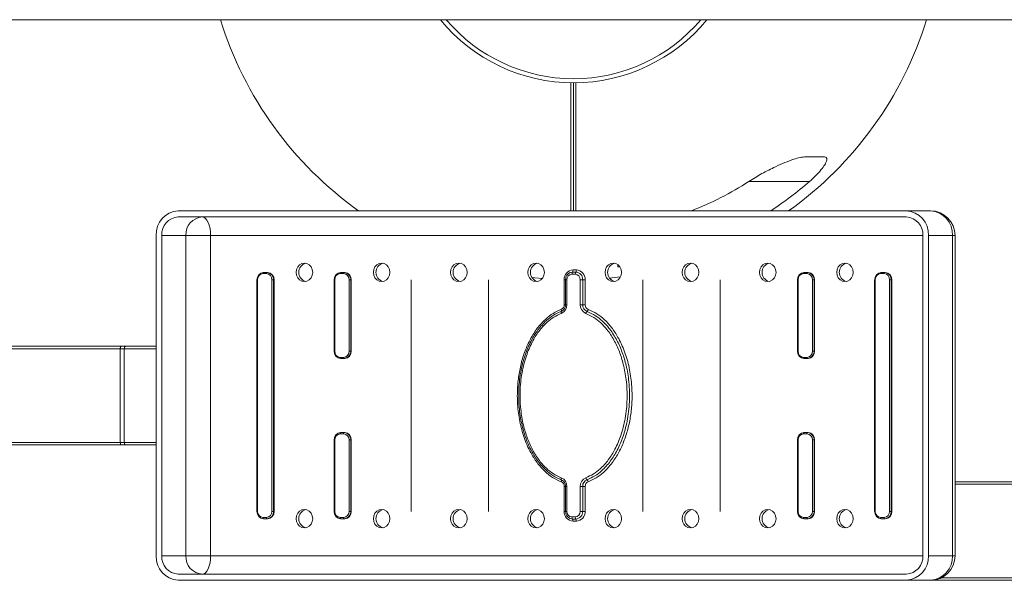
# Model space of a CAD drawing. Units: millimetres. Extents: x 0 to 420, y 0 to 297.
# Drawn here: x 303 to 311, y 57 to 61 of the extents above; entities that cross this region are included whole.
import ezdxf

# ---------------------------------------------------------------- set-up
doc = ezdxf.new("R2010")
doc.units = ezdxf.units.MM

msp = doc.modelspace()

# ---------------------------------------------------------------- linework, layer by layer
at = {"color": 7, "linetype": 'Continuous', "lineweight": 15}
for p, q in [((306.65245, 61.1961), (308.71701, 61.1961)), ((303.08473, 61.19408), (306.65416, 61.19408)), ((306.60403, 61.19408), (306.65416, 61.19408)), ((308.7153, 61.19408), (312.28473, 61.19408)), ((308.7153, 61.19408), (308.76542, 61.19408)), ((310.38467, 59.64408), (304.47716, 59.64408)), ((310.38467, 59.64408), (310.58087, 59.64408)), ((310.38467, 59.59408), (304.47716, 59.59408)), ((304.29814, 59.44408), (304.29814, 56.84408)), ((304.34289, 59.44408), (304.34289, 56.84408)), ((304.34289, 59.44408), (304.5391, 59.44408)), ((304.5391, 59.44408), (304.5391, 56.84408)), ((304.5391, 59.44408), (304.74024, 59.44408)), ((304.74024, 56.84408), (304.74024, 59.44408)), ((310.51893, 56.84408), (310.51893, 59.44408)), ((310.56368, 56.84408), (310.56368, 59.44408)), ((310.56368, 59.44408), (310.75988, 59.44408)), ((310.75988, 56.84408), (310.75988, 59.44408)), ((310.78087, 56.84408), (310.78087, 59.44408)), ((308.04305, 59.1885), (308.04306, 59.20576)), ((305.19229, 59.13408), (305.16544, 59.13408)), ((305.1699, 59.14408), (305.19675, 59.14408)), ((305.19675, 59.14408), (305.20121, 59.14408)), ((305.81884, 59.13408), (305.79199, 59.13408)), ((305.79645, 59.14408), (305.8233, 59.14408)), ((305.8233, 59.14408), (305.82776, 59.14408)), ((307.69851, 59.12944), (307.67166, 59.12944)), ((307.67611, 59.14676), (307.70297, 59.14676)), ((307.68057, 59.16408), (307.70743, 59.16408)), ((308.04305, 59.1885), (308.0599, 59.19064)), ((309.57817, 59.13408), (309.55132, 59.13408)), ((309.55578, 59.14408), (309.58263, 59.14408)), ((309.58263, 59.14408), (309.58709, 59.14408)), ((310.20472, 59.13408), (310.17787, 59.13408)), ((310.18233, 59.14408), (310.20918, 59.14408)), ((310.20918, 59.14408), (310.21364, 59.14408)), ((305.11514, 59.08408), (305.11514, 57.20408)), ((305.12068, 59.08408), (305.12068, 57.20408)), ((305.23704, 59.08408), (305.25045, 59.08408)), ((305.23704, 57.20408), (305.23704, 59.08408)), ((305.25045, 59.08408), (305.25045, 57.20408)), ((305.25045, 59.08408), (305.25491, 59.08408)), ((305.25491, 57.20408), (305.25491, 59.08408)), ((305.7417, 59.08408), (305.7417, 58.50408)), ((305.74724, 59.08408), (305.74724, 58.50408)), ((305.8636, 59.08408), (305.87701, 59.08408)), ((305.8636, 58.50408), (305.8636, 59.08408)), ((305.87701, 59.08408), (305.87701, 58.50408)), ((305.87701, 59.08408), (305.88147, 59.08408)), ((305.88147, 58.50408), (305.88147, 59.08408)), ((306.36825, 59.08408), (306.36825, 57.20408)), ((306.99481, 59.08408), (306.99481, 57.20408)), ((307.60897, 58.88189), (307.60897, 59.08408)), ((307.60897, 59.08408), (307.62001, 59.08408)), ((307.63106, 59.08408), (307.62001, 59.08408)), ((307.62001, 58.88189), (307.62001, 59.08408)), ((307.63106, 59.08408), (307.63106, 58.88189)), ((307.73911, 58.88189), (307.73911, 59.08408)), ((307.75907, 59.08408), (307.73911, 59.08408)), ((307.75907, 59.08408), (307.75907, 58.88189)), ((307.77903, 59.08408), (307.75907, 59.08408)), ((307.77903, 59.08408), (307.77903, 58.88189)), ((308.24791, 59.08408), (308.24791, 57.20408)), ((308.87447, 59.08408), (308.87447, 57.20408)), ((309.50102, 59.08408), (309.50102, 58.50408)), ((309.50656, 59.08408), (309.50656, 58.50408)), ((309.62292, 59.08408), (309.63633, 59.08408)), ((309.62292, 58.50408), (309.62292, 59.08408)), ((309.63633, 59.08408), (309.63633, 58.50408)), ((309.63633, 59.08408), (309.64079, 59.08408)), ((309.64079, 58.50408), (309.64079, 59.08408)), ((310.12758, 59.08408), (310.12758, 57.20408)), ((310.13312, 59.08408), (310.13312, 57.20408)), ((310.24948, 57.20408), (310.24948, 59.08408)), ((310.24948, 59.08408), (310.26289, 59.08408)), ((310.26289, 59.08408), (310.26289, 57.20408)), ((310.26289, 59.08408), (310.26735, 59.08408)), ((310.26735, 57.20408), (310.26735, 59.08408)), ((307.62001, 58.88189), (307.60897, 58.88189)), ((307.63106, 58.88189), (307.62001, 58.88189)), ((307.75907, 58.88189), (307.73911, 58.88189)), ((307.77903, 58.88189), (307.75907, 58.88189)), ((304.01299, 58.54408), (298.48384, 58.54408)), ((304.00732, 58.52408), (304.00732, 57.76408)), ((304.00732, 58.52408), (304.03976, 58.52408)), ((304.01299, 58.54408), (304.04868, 58.54408)), ((304.03976, 58.52408), (304.03976, 57.76408)), ((304.04868, 58.54408), (304.29814, 58.54408)), ((305.8636, 58.50408), (305.87701, 58.50408)), ((305.87701, 58.50408), (305.88147, 58.50408)), ((309.62292, 58.50408), (309.63633, 58.50408)), ((309.63633, 58.50408), (309.64079, 58.50408)), ((305.79199, 58.45408), (305.81884, 58.45408)), ((305.8233, 58.44408), (305.79645, 58.44408)), ((305.8233, 58.44408), (305.82776, 58.44408)), ((309.55132, 58.45408), (309.57817, 58.45408)), ((309.58263, 58.44408), (309.55578, 58.44408)), ((309.58263, 58.44408), (309.58709, 58.44408)), ((305.79645, 57.84408), (305.8233, 57.84408)), ((305.8233, 57.84408), (305.82776, 57.84408)), ((309.55578, 57.84408), (309.58263, 57.84408)), ((309.58263, 57.84408), (309.58709, 57.84408)), ((304.00732, 57.76408), (304.03976, 57.76408)), ((305.7417, 57.78408), (305.7417, 57.20408)), ((305.74724, 57.78408), (305.74724, 57.20408)), ((305.81884, 57.83408), (305.79199, 57.83408)), ((305.8636, 57.78408), (305.87701, 57.78408)), ((305.8636, 57.20408), (305.8636, 57.78408)), ((305.87701, 57.78408), (305.87701, 57.20408)), ((305.87701, 57.78408), (305.88147, 57.78408)), ((305.88147, 57.20408), (305.88147, 57.78408)), ((309.50102, 57.78408), (309.50102, 57.20408)), ((309.50656, 57.78408), (309.50656, 57.20408)), ((309.57817, 57.83408), (309.55132, 57.83408)), ((309.62292, 57.78408), (309.63633, 57.78408)), ((309.62292, 57.20408), (309.62292, 57.78408)), ((309.63633, 57.78408), (309.63633, 57.20408)), ((309.63633, 57.78408), (309.64079, 57.78408)), ((309.64079, 57.20408), (309.64079, 57.78408)), ((304.01299, 57.74408), (298.48384, 57.74408)), ((304.01299, 57.74408), (304.04868, 57.74408)), ((304.04868, 57.74408), (304.29814, 57.74408)), ((315.81084, 57.44408), (310.78087, 57.44408)), ((307.60897, 57.20408), (307.60897, 57.40626)), ((307.62001, 57.40626), (307.60897, 57.40626)), ((307.62001, 57.20408), (307.62001, 57.40626)), ((307.63106, 57.40626), (307.62001, 57.40626)), ((307.63106, 57.40626), (307.63106, 57.20408)), ((307.73911, 57.20408), (307.73911, 57.40626)), ((307.75907, 57.40626), (307.73911, 57.40626)), ((307.77903, 57.40626), (307.75907, 57.40626)), ((307.75907, 57.40626), (307.75907, 57.20408)), ((307.77903, 57.40626), (307.77903, 57.20408)), ((305.23704, 57.20408), (305.25045, 57.20408)), ((305.25045, 57.20408), (305.25491, 57.20408)), ((305.8636, 57.20408), (305.87701, 57.20408)), ((305.87701, 57.20408), (305.88147, 57.20408)), ((307.62001, 57.20408), (307.60897, 57.20408)), ((307.63106, 57.20408), (307.62001, 57.20408)), ((307.75907, 57.20408), (307.73911, 57.20408)), ((307.75907, 57.20408), (307.77903, 57.20408)), ((309.62292, 57.20408), (309.63633, 57.20408)), ((309.63633, 57.20408), (309.64079, 57.20408)), ((310.24948, 57.20408), (310.26289, 57.20408)), ((310.26289, 57.20408), (310.26735, 57.20408)), ((305.16544, 57.15408), (305.19229, 57.15408)), ((305.19675, 57.14408), (305.1699, 57.14408)), ((305.19675, 57.14408), (305.20121, 57.14408)), ((305.79199, 57.15408), (305.81884, 57.15408)), ((305.8233, 57.14408), (305.79645, 57.14408)), ((305.8233, 57.14408), (305.82776, 57.14408)), ((307.67166, 57.15872), (307.69851, 57.15872)), ((307.70297, 57.1414), (307.67611, 57.1414)), ((307.70743, 57.12408), (307.68057, 57.12408)), ((309.55132, 57.15408), (309.57817, 57.15408)), ((309.58263, 57.14408), (309.55578, 57.14408)), ((309.58263, 57.14408), (309.58709, 57.14408)), ((310.17787, 57.15408), (310.20472, 57.15408)), ((310.20918, 57.14408), (310.18233, 57.14408)), ((310.20918, 57.14408), (310.21364, 57.14408)), ((304.34289, 56.84408), (304.5391, 56.84408)), ((304.5391, 56.84408), (304.74024, 56.84408)), ((310.56368, 56.84408), (310.75988, 56.84408)), ((304.47716, 56.69408), (310.38467, 56.69408)), ((304.47716, 56.64408), (310.38467, 56.64408)), ((310.38467, 56.64408), (310.58087, 56.64408)), ((315.81084, 56.64408), (310.58087, 56.64408))]:
    msp.add_line(p, q, dxfattribs=at)
at = {"color": 8, "linetype": 'Continuous', "lineweight": 15}
for p, q in [((309.59952, 59.88272), (309.10736, 59.883)), ((304.74024, 59.44408), (310.51893, 59.44408)), ((310.78087, 59.44408), (310.75988, 59.44408)), ((305.11514, 59.08408), (305.12068, 59.08408)), ((305.7417, 59.08408), (305.74724, 59.08408)), ((309.50102, 59.08408), (309.50656, 59.08408)), ((310.12758, 59.08408), (310.13312, 59.08408)), ((304.00732, 58.52408), (298.48384, 58.52408)), ((304.03976, 58.52408), (304.29814, 58.52408)), ((305.7417, 58.50408), (305.74724, 58.50408)), ((309.50102, 58.50408), (309.50656, 58.50408)), ((304.00732, 57.76408), (298.48384, 57.76408)), ((304.03976, 57.76408), (304.29814, 57.76408)), ((305.7417, 57.78408), (305.74724, 57.78408)), ((309.50102, 57.78408), (309.50656, 57.78408)), ((315.79552, 57.42408), (310.78087, 57.42408)), ((305.11514, 57.20408), (305.12068, 57.20408)), ((305.7417, 57.20408), (305.74724, 57.20408)), ((309.50102, 57.20408), (309.50656, 57.20408)), ((310.12758, 57.20408), (310.13312, 57.20408)), ((310.51893, 56.84408), (304.74024, 56.84408)), ((310.78087, 56.84408), (310.75988, 56.84408)), ((315.79552, 56.66408), (310.66805, 56.66408))]:
    msp.add_line(p, q, dxfattribs=at)
at = {"color": 7, "linetype": 'Continuous', "lineweight": 15, "flags": 128}
for points in [[(304.74024, 59.44408), (304.73896, 59.47334), (304.73515, 59.50148), (304.72897, 59.52741), (304.72065, 59.55014), (304.71052, 59.5688), (304.69895, 59.58266), (304.68641, 59.59119), (304.67336, 59.59408)], [(305.43393, 59.14408), (305.43721, 59.1209), (305.44675, 59.09999), (305.4616, 59.0834), (305.48031, 59.07275), (305.50106, 59.06908), (305.5218, 59.07275), (305.54052, 59.0834), (305.55537, 59.09999), (305.5649, 59.1209), (305.56819, 59.14408), (305.5649, 59.16725), (305.55537, 59.18816), (305.54052, 59.20475), (305.5218, 59.21541), (305.50106, 59.21908), (305.48031, 59.21541), (305.4616, 59.20475), (305.44675, 59.18816), (305.43721, 59.16725), (305.43393, 59.14408)], [(306.06048, 59.14408), (306.06377, 59.1209), (306.0733, 59.09999), (306.08816, 59.0834), (306.10687, 59.07275), (306.12761, 59.06908), (306.14836, 59.07275), (306.16707, 59.0834), (306.18192, 59.09999), (306.19146, 59.1209), (306.19474, 59.14408), (306.19146, 59.16725), (306.18192, 59.18816), (306.16707, 59.20475), (306.14836, 59.21541), (306.12761, 59.21908), (306.10687, 59.21541), (306.08816, 59.20475), (306.0733, 59.18816), (306.06377, 59.16725), (306.06048, 59.14408)], [(306.68704, 59.14408), (306.69032, 59.1209), (306.69986, 59.09999), (306.71471, 59.0834), (306.73342, 59.07275), (306.75417, 59.06908), (306.77491, 59.07275), (306.79363, 59.0834), (306.80848, 59.09999), (306.81801, 59.1209), (306.8213, 59.14408), (306.81801, 59.16725), (306.80848, 59.18816), (306.79363, 59.20475), (306.77491, 59.21541), (306.75417, 59.21908), (306.73342, 59.21541), (306.71471, 59.20475), (306.69986, 59.18816), (306.69032, 59.16725), (306.68704, 59.14408)], [(307.31359, 59.14408), (307.31688, 59.1209), (307.32641, 59.09999), (307.34126, 59.0834), (307.35998, 59.07275), (307.38072, 59.06908), (307.40147, 59.07275), (307.42018, 59.0834), (307.43503, 59.09999), (307.44457, 59.1209), (307.44785, 59.14408), (307.44457, 59.16725), (307.43503, 59.18816), (307.42018, 59.20475), (307.40147, 59.21541), (307.38072, 59.21908), (307.35998, 59.21541), (307.34126, 59.20475), (307.32641, 59.18816), (307.31688, 59.16725), (307.31359, 59.14408)], [(308.07441, 59.14408), (308.07112, 59.16725), (308.06159, 59.18816), (308.04674, 59.20475), (308.02802, 59.21541), (308.00728, 59.21908), (307.98653, 59.21541), (307.96782, 59.20475), (307.95297, 59.18816), (307.94343, 59.16725), (307.94015, 59.14408), (307.94343, 59.1209), (307.95297, 59.09999), (307.96782, 59.0834), (307.98653, 59.07275), (308.00728, 59.06908), (308.02802, 59.07275), (308.04674, 59.0834), (308.06159, 59.09999), (308.07112, 59.1209), (308.07441, 59.14408)], [(308.70096, 59.14408), (308.69768, 59.16725), (308.68814, 59.18816), (308.67329, 59.20475), (308.65458, 59.21541), (308.63383, 59.21908), (308.61309, 59.21541), (308.59437, 59.20475), (308.57952, 59.18816), (308.56999, 59.16725), (308.5667, 59.14408), (308.56999, 59.1209), (308.57952, 59.09999), (308.59437, 59.0834), (308.61309, 59.07275), (308.63383, 59.06908), (308.65458, 59.07275), (308.67329, 59.0834), (308.68814, 59.09999), (308.69768, 59.1209), (308.70096, 59.14408)], [(309.32752, 59.14408), (309.32423, 59.16725), (309.31469, 59.18816), (309.29984, 59.20475), (309.28113, 59.21541), (309.26038, 59.21908), (309.23964, 59.21541), (309.22093, 59.20475), (309.20607, 59.18816), (309.19654, 59.16725), (309.19325, 59.14408), (309.19654, 59.1209), (309.20607, 59.09999), (309.22093, 59.0834), (309.23964, 59.07275), (309.26038, 59.06908), (309.28113, 59.07275), (309.29984, 59.0834), (309.31469, 59.09999), (309.32423, 59.1209), (309.32752, 59.14408)], [(309.95407, 59.14408), (309.95078, 59.16725), (309.94125, 59.18816), (309.9264, 59.20475), (309.90768, 59.21541), (309.88694, 59.21908), (309.86619, 59.21541), (309.84748, 59.20475), (309.83263, 59.18816), (309.82309, 59.16725), (309.81981, 59.14408), (309.82309, 59.1209), (309.83263, 59.09999), (309.84748, 59.0834), (309.86619, 59.07275), (309.88694, 59.06908), (309.90768, 59.07275), (309.9264, 59.0834), (309.94125, 59.09999), (309.95078, 59.1209), (309.95407, 59.14408)], [(305.16544, 59.13408), (305.16552, 59.13603), (305.16578, 59.1379), (305.16619, 59.13963), (305.16674, 59.14115), (305.16742, 59.14239), (305.16819, 59.14332), (305.16903, 59.14388), (305.1699, 59.14408)], [(305.19229, 59.13408), (305.19238, 59.13603), (305.19263, 59.1379), (305.19304, 59.13963), (305.1936, 59.14115), (305.19427, 59.14239), (305.19504, 59.14332), (305.19588, 59.14388), (305.19675, 59.14408)], [(305.79199, 59.13408), (305.79208, 59.13603), (305.79233, 59.1379), (305.79274, 59.13963), (305.7933, 59.14115), (305.79397, 59.14239), (305.79474, 59.14332), (305.79558, 59.14388), (305.79645, 59.14408)], [(305.81884, 59.13408), (305.81893, 59.13603), (305.81918, 59.1379), (305.8196, 59.13963), (305.82015, 59.14115), (305.82083, 59.14239), (305.8216, 59.14332), (305.82243, 59.14388), (305.8233, 59.14408)], [(309.55132, 59.13408), (309.5514, 59.13603), (309.55166, 59.1379), (309.55207, 59.13963), (309.55262, 59.14115), (309.5533, 59.14239), (309.55407, 59.14332), (309.55491, 59.14388), (309.55578, 59.14408)], [(309.57817, 59.13408), (309.57826, 59.13603), (309.57851, 59.1379), (309.57892, 59.13963), (309.57948, 59.14115), (309.58015, 59.14239), (309.58092, 59.14332), (309.58176, 59.14388), (309.58263, 59.14408)], [(310.17787, 59.13408), (310.17796, 59.13603), (310.17821, 59.1379), (310.17862, 59.13963), (310.17918, 59.14115), (310.17985, 59.14239), (310.18062, 59.14332), (310.18146, 59.14388), (310.18233, 59.14408)], [(310.20472, 59.13408), (310.20481, 59.13603), (310.20506, 59.1379), (310.20548, 59.13963), (310.20603, 59.14115), (310.20671, 59.14239), (310.20748, 59.14332), (310.20831, 59.14388), (310.20918, 59.14408)], [(307.43169, 59.09526), (307.37019, 59.10111), (307.34644, 59.10371)], [(307.62001, 59.08408), (307.62109, 59.09631), (307.62343, 59.10563)], [(308.06635, 59.10845), (307.9958, 59.10025), (307.9764, 59.09829)], [(304.01299, 58.54408), (304.01188, 58.54369), (304.01082, 58.54255), (304.00984, 58.54071), (304.00898, 58.53822), (304.00827, 58.53519), (304.00775, 58.53173), (304.00743, 58.52798), (304.00732, 58.52408)], [(304.04868, 58.54408), (304.04694, 58.54369), (304.04526, 58.54255), (304.04372, 58.54071), (304.04237, 58.53822), (304.04126, 58.53519), (304.04044, 58.53173), (304.03993, 58.52798), (304.03976, 58.52408)], [(305.79645, 58.44408), (305.79558, 58.44427), (305.79474, 58.44484), (305.79397, 58.44576), (305.7933, 58.44701), (305.79274, 58.44852), (305.79233, 58.45025), (305.79208, 58.45213), (305.79199, 58.45408)], [(305.8233, 58.44408), (305.82243, 58.44427), (305.8216, 58.44484), (305.82083, 58.44576), (305.82015, 58.44701), (305.8196, 58.44852), (305.81918, 58.45025), (305.81893, 58.45213), (305.81884, 58.45408)], [(309.55578, 58.44408), (309.55491, 58.44427), (309.55407, 58.44484), (309.5533, 58.44576), (309.55262, 58.44701), (309.55207, 58.44852), (309.55166, 58.45025), (309.5514, 58.45213), (309.55132, 58.45408)], [(309.58263, 58.44408), (309.58176, 58.44427), (309.58092, 58.44484), (309.58015, 58.44576), (309.57948, 58.44701), (309.57892, 58.44852), (309.57851, 58.45025), (309.57826, 58.45213), (309.57817, 58.45408)], [(305.79199, 57.83408), (305.79208, 57.83603), (305.79233, 57.8379), (305.79274, 57.83963), (305.7933, 57.84115), (305.79397, 57.84239), (305.79474, 57.84332), (305.79558, 57.84388), (305.79645, 57.84408)], [(305.81884, 57.83408), (305.81893, 57.83603), (305.81918, 57.8379), (305.8196, 57.83963), (305.82015, 57.84115), (305.82083, 57.84239), (305.8216, 57.84332), (305.82243, 57.84388), (305.8233, 57.84408)], [(309.55132, 57.83408), (309.5514, 57.83603), (309.55166, 57.8379), (309.55207, 57.83963), (309.55262, 57.84115), (309.5533, 57.84239), (309.55407, 57.84332), (309.55491, 57.84388), (309.55578, 57.84408)], [(309.57817, 57.83408), (309.57826, 57.83603), (309.57851, 57.8379), (309.57892, 57.83963), (309.57948, 57.84115), (309.58015, 57.84239), (309.58092, 57.84332), (309.58176, 57.84388), (309.58263, 57.84408)], [(304.00732, 57.76408), (304.00743, 57.76018), (304.00775, 57.75642), (304.00827, 57.75297), (304.00898, 57.74993), (304.00984, 57.74745), (304.01082, 57.7456), (304.01188, 57.74446), (304.01299, 57.74408)], [(304.03976, 57.76408), (304.03993, 57.76018), (304.04044, 57.75642), (304.04126, 57.75297), (304.04237, 57.74993), (304.04372, 57.74745), (304.04526, 57.7456), (304.04694, 57.74446), (304.04868, 57.74408)], [(305.56819, 57.14408), (305.5649, 57.16725), (305.55537, 57.18816), (305.54052, 57.20475), (305.5218, 57.21541), (305.50106, 57.21908), (305.48031, 57.21541), (305.4616, 57.20475), (305.44675, 57.18816), (305.43721, 57.16725), (305.43393, 57.14408), (305.43721, 57.1209), (305.44675, 57.09999), (305.4616, 57.0834), (305.48031, 57.07275), (305.50106, 57.06908), (305.5218, 57.07275), (305.54052, 57.0834), (305.55537, 57.09999), (305.5649, 57.1209), (305.56819, 57.14408)], [(306.19474, 57.14408), (306.19146, 57.16725), (306.18192, 57.18816), (306.16707, 57.20475), (306.14836, 57.21541), (306.12761, 57.21908), (306.10687, 57.21541), (306.08816, 57.20475), (306.0733, 57.18816), (306.06377, 57.16725), (306.06048, 57.14408), (306.06377, 57.1209), (306.0733, 57.09999), (306.08816, 57.0834), (306.10687, 57.07275), (306.12761, 57.06908), (306.14836, 57.07275), (306.16707, 57.0834), (306.18192, 57.09999), (306.19146, 57.1209), (306.19474, 57.14408)], [(306.8213, 57.14408), (306.81801, 57.16725), (306.80848, 57.18816), (306.79363, 57.20475), (306.77491, 57.21541), (306.75417, 57.21908), (306.73342, 57.21541), (306.71471, 57.20475), (306.69986, 57.18816), (306.69032, 57.16725), (306.68704, 57.14408), (306.69032, 57.1209), (306.69986, 57.09999), (306.71471, 57.0834), (306.73342, 57.07275), (306.75417, 57.06908), (306.77491, 57.07275), (306.79363, 57.0834), (306.80848, 57.09999), (306.81801, 57.1209), (306.8213, 57.14408)], [(307.44785, 57.14408), (307.44457, 57.16725), (307.43503, 57.18816), (307.42018, 57.20475), (307.40147, 57.21541), (307.38072, 57.21908), (307.35998, 57.21541), (307.34126, 57.20475), (307.32641, 57.18816), (307.31688, 57.16725), (307.31359, 57.14408), (307.31688, 57.1209), (307.32641, 57.09999), (307.34126, 57.0834), (307.35998, 57.07275), (307.38072, 57.06908), (307.40147, 57.07275), (307.42018, 57.0834), (307.43503, 57.09999), (307.44457, 57.1209), (307.44785, 57.14408)], [(307.62299, 57.18391), (307.62109, 57.19185), (307.62001, 57.20408)], [(307.94015, 57.14408), (307.94343, 57.1209), (307.95297, 57.09999), (307.96782, 57.0834), (307.98653, 57.07275), (308.00728, 57.06908), (308.02802, 57.07275), (308.04674, 57.0834), (308.06159, 57.09999), (308.07112, 57.1209), (308.07441, 57.14408), (308.07112, 57.16725), (308.06159, 57.18816), (308.04674, 57.20475), (308.02802, 57.21541), (308.00728, 57.21908), (307.98653, 57.21541), (307.96782, 57.20475), (307.95297, 57.18816), (307.94343, 57.16725), (307.94015, 57.14408)], [(308.5667, 57.14408), (308.56999, 57.1209), (308.57952, 57.09999), (308.59437, 57.0834), (308.61309, 57.07275), (308.63383, 57.06908), (308.65458, 57.07275), (308.67329, 57.0834), (308.68814, 57.09999), (308.69768, 57.1209), (308.70096, 57.14408), (308.69768, 57.16725), (308.68814, 57.18816), (308.67329, 57.20475), (308.65458, 57.21541), (308.63383, 57.21908), (308.61309, 57.21541), (308.59437, 57.20475), (308.57952, 57.18816), (308.56999, 57.16725), (308.5667, 57.14408)], [(309.19325, 57.14408), (309.19654, 57.1209), (309.20607, 57.09999), (309.22093, 57.0834), (309.23964, 57.07275), (309.26038, 57.06908), (309.28113, 57.07275), (309.29984, 57.0834), (309.31469, 57.09999), (309.32423, 57.1209), (309.32752, 57.14408), (309.32423, 57.16725), (309.31469, 57.18816), (309.29984, 57.20475), (309.28113, 57.21541), (309.26038, 57.21908), (309.23964, 57.21541), (309.22093, 57.20475), (309.20607, 57.18816), (309.19654, 57.16725), (309.19325, 57.14408)], [(309.81981, 57.14408), (309.82309, 57.1209), (309.83263, 57.09999), (309.84748, 57.0834), (309.86619, 57.07275), (309.88694, 57.06908), (309.90768, 57.07275), (309.9264, 57.0834), (309.94125, 57.09999), (309.95078, 57.1209), (309.95407, 57.14408), (309.95078, 57.16725), (309.94125, 57.18816), (309.9264, 57.20475), (309.90768, 57.21541), (309.88694, 57.21908), (309.86619, 57.21541), (309.84748, 57.20475), (309.83263, 57.18816), (309.82309, 57.16725), (309.81981, 57.14408)], [(305.1699, 57.14408), (305.16903, 57.14427), (305.16819, 57.14484), (305.16742, 57.14576), (305.16674, 57.14701), (305.16619, 57.14852), (305.16578, 57.15025), (305.16552, 57.15213), (305.16544, 57.15408)], [(305.19675, 57.14408), (305.19588, 57.14427), (305.19504, 57.14484), (305.19427, 57.14576), (305.1936, 57.14701), (305.19304, 57.14852), (305.19263, 57.15025), (305.19238, 57.15213), (305.19229, 57.15408)], [(305.79645, 57.14408), (305.79558, 57.14427), (305.79474, 57.14484), (305.79397, 57.14576), (305.7933, 57.14701), (305.79274, 57.14852), (305.79233, 57.15025), (305.79208, 57.15213), (305.79199, 57.15408)], [(305.8233, 57.14408), (305.82243, 57.14427), (305.8216, 57.14484), (305.82083, 57.14576), (305.82015, 57.14701), (305.8196, 57.14852), (305.81918, 57.15025), (305.81893, 57.15213), (305.81884, 57.15408)], [(309.55578, 57.14408), (309.55491, 57.14427), (309.55407, 57.14484), (309.5533, 57.14576), (309.55262, 57.14701), (309.55207, 57.14852), (309.55166, 57.15025), (309.5514, 57.15213), (309.55132, 57.15408)], [(309.58263, 57.14408), (309.58176, 57.14427), (309.58092, 57.14484), (309.58015, 57.14576), (309.57948, 57.14701), (309.57892, 57.14852), (309.57851, 57.15025), (309.57826, 57.15213), (309.57817, 57.15408)], [(310.18233, 57.14408), (310.18146, 57.14427), (310.18062, 57.14484), (310.17985, 57.14576), (310.17918, 57.14701), (310.17862, 57.14852), (310.17821, 57.15025), (310.17796, 57.15213), (310.17787, 57.15408)], [(310.20918, 57.14408), (310.20831, 57.14427), (310.20748, 57.14484), (310.20671, 57.14576), (310.20603, 57.14701), (310.20548, 57.14852), (310.20506, 57.15025), (310.20481, 57.15213), (310.20472, 57.15408)], [(304.67336, 56.69408), (304.68641, 56.69696), (304.69895, 56.7055), (304.71052, 56.71936), (304.72065, 56.73801), (304.72897, 56.76074), (304.73515, 56.78667), (304.73896, 56.81481), (304.74024, 56.84408)]]:
    msp.add_lwpolyline(points, dxfattribs=at)
at = {"color": 7, "linetype": 'Continuous', "lineweight": 15}
for centre, radius, start, end in [((307.68473, 62.0661), 1.35, 220.124035, 319.875965), ((307.68473, 62.08433), 2.99975, 197.263941, 234.437674), ((307.68473, 62.08408), 1.4, 219.472982, 320.527018), ((307.68473, 62.08383), 2.99975, 305.578623, 342.745986), ((307.68473, 62.08383), 2.6206, 291.410142, 302.879003), ((307.68473, 62.08383), 2.91742, 303.251533, 311.020659), ((304.48826, 59.45402), 0.19038, 93.344652, 182.993352), ((310.37356, 59.45402), 0.19038, 357.006682, 86.655409), ((310.58087, 59.44408), 0.2, 0, 90), ((310.56976, 59.45402), 0.19038, 357.006685, 86.65531), ((304.48549, 59.45153), 0.14279, 93.344742, 182.993276), ((304.68169, 59.45153), 0.14279, 93.344611, 182.993281), ((310.37634, 59.45153), 0.14279, 357.006719, 86.655389), ((305.53078, 59.14408), 0.07625, 104.096334, 255.903666), ((306.15733, 59.14408), 0.07625, 104.096334, 255.903666), ((306.78389, 59.14408), 0.07625, 104.096334, 255.903666), ((307.41044, 59.14408), 0.07625, 104.096347, 255.903653), ((308.037, 59.14408), 0.07625, 104.096347, 255.903653), ((308.66355, 59.14408), 0.07625, 104.096334, 255.903666), ((309.2901, 59.14408), 0.07625, 104.096334, 255.903666), ((309.91666, 59.14408), 0.07625, 104.096334, 255.903666), ((305.17323, 59.08706), 0.05711, 93.344405, 182.993663), ((305.16822, 59.08656), 0.0476, 93.345055, 182.993247), ((305.18951, 59.08656), 0.0476, 357.006648, 86.65505), ((305.19342, 59.08706), 0.05711, 357.0064, 86.655531), ((305.19788, 59.08706), 0.05711, 357.006344, 86.65543), ((305.79978, 59.08706), 0.05711, 93.344405, 182.993663), ((305.79477, 59.08656), 0.0476, 93.34495, 182.993352), ((305.81607, 59.08656), 0.0476, 357.006648, 86.65505), ((305.81997, 59.08706), 0.05711, 357.006337, 86.655595), ((305.82443, 59.08706), 0.05711, 357.006488, 86.655444), ((307.68502, 59.08805), 0.07615, 93.344795, 182.993303), ((307.67417, 59.08633), 0.04318, 93.344737, 182.993436), ((307.70165, 59.13095), 0.03004, 148.241004, 182.884813), ((307.65058, 59.16257), 0.03003, 328.240649, 2.885167), ((307.7285, 59.13095), 0.03004, 148.241004, 182.884813), ((307.69599, 59.08633), 0.04318, 357.006557, 86.655266), ((307.67743, 59.16257), 0.03003, 328.240648, 2.885161), ((307.69949, 59.08719), 0.05967, 357.006781, 86.65509), ((307.70298, 59.08805), 0.07615, 357.006692, 86.655206), ((309.55911, 59.08706), 0.05711, 93.344405, 182.993663), ((309.55409, 59.08656), 0.0476, 93.34495, 182.993352), ((309.57539, 59.08656), 0.0476, 357.006648, 86.65505), ((309.5793, 59.08706), 0.05711, 357.006337, 86.655595), ((309.58376, 59.08706), 0.05711, 357.006488, 86.655444), ((310.18566, 59.08706), 0.05711, 93.344556, 182.993512), ((310.18065, 59.08656), 0.0476, 93.34495, 182.993352), ((310.20195, 59.08656), 0.0476, 357.006543, 86.655155), ((310.20585, 59.08706), 0.05711, 357.006337, 86.655595), ((310.21031, 59.08706), 0.05712, 357.006952, 86.65498), ((307.56913, 58.88072), 0.03985, 292.685407, 1.687618), ((307.55673, 58.8797), 0.07436, 292.685333, 1.687694), ((307.55901, 58.88144), 0.061, 319.55546, 0.42025), ((307.81344, 58.8797), 0.07436, 178.312308, 247.314676), ((307.81615, 58.88021), 0.05711, 178.31243, 247.314553), ((307.81886, 58.88072), 0.03985, 178.3124, 247.314585), ((307.60827, 58.81994), 0.02451, 161.986327, 201.158377), ((307.56164, 58.8351), 0.02451, 341.986368, 21.158272), ((307.82084, 58.8014), 0.03736, 135.643124, 164.965654), ((307.76741, 58.85364), 0.03736, 315.643124, 344.965654), ((305.79978, 58.50109), 0.05711, 177.00661, 266.655604), ((305.79477, 58.50159), 0.0476, 177.006976, 266.655062), ((305.81607, 58.50159), 0.0476, 273.344938, 2.993024), ((305.81997, 58.50109), 0.05711, 273.344396, 2.99339), ((305.82443, 58.50109), 0.05711, 273.344546, 2.993239), ((309.55911, 58.50109), 0.05711, 177.00661, 266.655604), ((309.55409, 58.50159), 0.0476, 177.006976, 266.655062), ((309.57539, 58.50159), 0.0476, 273.344938, 2.993024), ((309.5793, 58.50109), 0.05711, 273.344396, 2.99339), ((309.58376, 58.50109), 0.05711, 273.344546, 2.993239), ((305.79978, 57.78706), 0.05711, 93.344405, 182.993663), ((305.81997, 57.78706), 0.05711, 357.006337, 86.655595), ((305.82443, 57.78706), 0.05711, 357.006488, 86.655444), ((309.55911, 57.78706), 0.05711, 93.344405, 182.993663), ((309.5793, 57.78706), 0.05711, 357.006337, 86.655595), ((309.58376, 57.78706), 0.05711, 357.006488, 86.655444), ((305.79477, 57.78656), 0.0476, 93.34424, 182.993722), ((305.81607, 57.78656), 0.0476, 357.006278, 86.65576), ((309.55409, 57.78656), 0.0476, 93.34424, 182.993722), ((309.57539, 57.78656), 0.0476, 357.006278, 86.65576), ((307.60827, 57.46821), 0.02451, 158.841623, 198.013673), ((307.56164, 57.45305), 0.02451, 338.841728, 18.013632), ((307.56913, 57.40744), 0.03985, 358.312637, 67.313928), ((307.55673, 57.40845), 0.07436, 358.312482, 67.314271), ((307.81344, 57.40845), 0.07436, 112.68572, 181.687516), ((307.81615, 57.40795), 0.05711, 112.685783, 181.68752), ((307.81887, 57.40744), 0.03985, 112.68608, 181.687345), ((307.82084, 57.48675), 0.03736, 195.034346, 224.356876), ((307.76741, 57.43451), 0.03736, 15.034346, 44.356876), ((307.55681, 57.40633), 0.0632, 359.935349, 18.170931), ((305.17323, 57.20109), 0.05711, 177.00661, 266.655604), ((305.16821, 57.20159), 0.0476, 177.006881, 266.655158), ((305.18951, 57.20159), 0.0476, 273.344737, 2.993224), ((305.19342, 57.20109), 0.05711, 273.344459, 2.993326), ((305.19788, 57.20109), 0.05711, 273.34456, 2.993383), ((305.53078, 57.14408), 0.07626, 104.096544, 255.903456), ((305.79978, 57.20109), 0.05711, 177.00661, 266.655604), ((305.79477, 57.20159), 0.0476, 177.006776, 266.655263), ((305.81607, 57.20159), 0.0476, 273.344737, 2.993224), ((305.81997, 57.20109), 0.05711, 273.344396, 2.99339), ((305.82443, 57.20109), 0.05711, 273.344546, 2.993239), ((306.15733, 57.14408), 0.07626, 104.096544, 255.903456), ((306.78389, 57.14408), 0.07626, 104.096544, 255.903456), ((307.41044, 57.14408), 0.07626, 104.096556, 255.903444), ((307.68502, 57.2001), 0.07615, 177.006591, 266.655523), ((307.67417, 57.20182), 0.04318, 177.00654, 266.655661), ((307.69599, 57.20182), 0.04318, 273.344336, 2.993467), ((307.69949, 57.20096), 0.05967, 273.344344, 2.993514), ((307.70298, 57.2001), 0.07615, 273.344476, 2.993414), ((308.037, 57.14408), 0.07626, 104.096556, 255.903444), ((308.66355, 57.14408), 0.07626, 104.096544, 255.903456), ((309.29011, 57.14408), 0.07626, 104.096544, 255.903456), ((309.55911, 57.20109), 0.05711, 177.00661, 266.655604), ((309.55409, 57.20159), 0.0476, 177.006776, 266.655263), ((309.57539, 57.20159), 0.0476, 273.344737, 2.993224), ((309.5793, 57.20109), 0.05711, 273.344396, 2.99339), ((309.58376, 57.20109), 0.05711, 273.344546, 2.993239), ((309.91666, 57.14408), 0.07626, 104.096544, 255.903456), ((310.18566, 57.20109), 0.05711, 177.006761, 266.655454), ((310.18065, 57.20159), 0.0476, 177.006776, 266.655263), ((310.20195, 57.20159), 0.0476, 273.344632, 2.993329), ((310.20585, 57.20109), 0.05711, 273.344396, 2.99339), ((310.21031, 57.20109), 0.05712, 273.345011, 2.992775), ((307.70165, 57.15721), 0.03003, 177.114827, 211.759357), ((307.65058, 57.12559), 0.03004, 357.115193, 31.75899), ((307.7285, 57.15721), 0.03003, 177.114827, 211.759357), ((307.67743, 57.12559), 0.03004, 357.1152, 31.758991), ((304.48826, 56.83414), 0.19038, 177.006674, 266.655194), ((304.48549, 56.83662), 0.14279, 177.006613, 266.655426), ((304.68169, 56.83662), 0.14279, 177.006608, 266.655557), ((310.37634, 56.83662), 0.14279, 273.344443, 2.993392), ((310.37356, 56.83414), 0.19038, 273.344745, 2.993292), ((310.58087, 56.84408), 0.2, 270, 0), ((310.56976, 56.83414), 0.19038, 273.344843, 2.993288)]:
    msp.add_arc(centre, radius, start, end, dxfattribs=at)
at = {"color": 8, "linetype": 'Continuous', "lineweight": 15}
for centre, radius, start, end in [((307.67801, 59.09003), 0.05676, 91.911356, 164.046457), ((307.56665, 58.87543), 0.05129, 290.904382, 319.123914), ((307.56475, 57.40999), 0.05453, 17.124751, 68.252318), ((307.67878, 57.19917), 0.05784, 195.302022, 267.35595)]:
    msp.add_arc(centre, radius, start, end, dxfattribs=at)
for points, knots in [([(307.6632, 59.64408), (307.66321, 59.65487), (307.66324, 59.70383), (307.6633, 59.80332), (307.6634, 59.94214), (307.6635, 60.09089), (307.66361, 60.25411), (307.66372, 60.41073), (307.66382, 60.55734), (307.66389, 60.64193), (307.66392, 60.68423)], [0, 0, 0, 0, 0.04028861, 0.18274072, 0.325712, 0.46919003, 0.6122179, 0.77733024, 0.88865752, 1, 1, 1, 1]), ([(307.70392, 60.68421), (307.70392, 60.68421), (307.70386, 60.63509), (307.70387, 60.53672), (307.70378, 60.39023), (307.70372, 60.24078), (307.70365, 60.09052), (307.70357, 59.94177), (307.70351, 59.80295), (307.70346, 59.70359), (307.70343, 59.65475), (307.70343, 59.64408)], [0, 0, 0, 0, 0.00000092, 0.12935356, 0.25890543, 0.38816012, 0.53121077, 0.67471156, 0.81770554, 0.96018103, 1, 1, 1, 1])]:
    msp.add_open_spline(points, degree=3, knots=knots, dxfattribs=at)
at = {"color": 7, "linetype": 'Continuous', "lineweight": 15}
for points, knots in [([(307.68392, 60.68408), (307.68389, 60.63558), (307.68383, 60.5385), (307.68375, 60.3939), (307.68366, 60.24645), (307.68358, 60.09824), (307.68349, 59.95162), (307.68341, 59.8146), (307.68335, 59.71177), (307.68332, 59.65916), (307.68331, 59.64408)], [0, 0, 0, 0, 0.1272179, 0.254631, 0.3817518, 0.5222725, 0.6632353, 0.8036997, 0.9437439, 1, 1, 1, 1]), ([(307.68331, 59.64408), (307.68332, 59.65904), (307.68335, 59.71154), (307.68341, 59.81425), (307.68349, 59.95128), (307.68358, 60.0979), (307.68366, 60.24614), (307.68375, 60.39367), (307.68383, 60.53839), (307.68389, 60.63554), (307.68392, 60.68408)], [0, 0, 0, 0, 0.05581461, 0.19587955, 0.33636422, 0.47734756, 0.61788871, 0.74512891, 0.87266229, 1, 1, 1, 1]), ([(309.10736, 59.883), (309.1425, 59.90451), (309.21379, 59.94815), (309.3124, 59.99791), (309.39962, 60.03697), (309.46675, 60.06199), (309.52502, 60.07894), (309.55448, 60.08146), (309.56946, 60.08273)], [0, 0, 0, 0, 0.2203366, 0.4470095, 0.6047728, 0.7655327, 0.8807794, 1, 1, 1, 1]), ([(309.71391, 60.08265), (309.69218, 60.08266), (309.64856, 60.08269), (309.59589, 60.08272), (309.56946, 60.08273)], [0, 0, 0, 0, 0.49824556, 1, 1, 1, 1]), ([(309.59952, 59.88272), (309.61211, 59.89398), (309.63728, 59.91649), (309.67568, 59.95587), (309.70997, 59.99696), (309.73309, 60.03448), (309.74139, 60.06121), (309.73668, 60.07723), (309.72494, 60.08227), (309.71605, 60.08258), (309.71391, 60.08265)], [0, 0, 0, 0, 0.13842326, 0.27664799, 0.45738428, 0.60366544, 0.72429921, 0.84516777, 0.96278246, 1, 1, 1, 1]), ([(307.5845, 57.4442), (307.56057, 57.45506), (307.51268, 57.47679), (307.44643, 57.53064), (307.38654, 57.59888), (307.32885, 57.69063), (307.28053, 57.80279), (307.24555, 57.93464), (307.22799, 58.07188), (307.2277, 58.20203), (307.24096, 58.32167), (307.26444, 58.42951), (307.2993, 58.53211), (307.34573, 58.62715), (307.39923, 58.70561), (307.45766, 58.7671), (307.51726, 58.81396), (307.56212, 58.83397), (307.5845, 58.84395)], [0, 0, 0, 0, 0.0504551, 0.1009875, 0.1591974, 0.2174877, 0.2969073, 0.3764225, 0.4578481, 0.5392894, 0.6039958, 0.6689036, 0.7335276, 0.7959394, 0.8582752, 0.9056164, 0.9529053, 1, 1, 1, 1]), ([(307.58495, 57.46063), (307.56165, 57.47118), (307.51644, 57.49163), (307.45761, 57.5395), (307.40022, 57.60177), (307.34721, 57.6825), (307.30203, 57.78048), (307.26725, 57.89102), (307.24299, 58.02282), (307.23609, 58.17399), (307.25173, 58.3294), (307.28683, 58.4684), (307.33522, 58.5838), (307.39364, 58.67867), (307.45594, 58.74817), (307.52056, 58.79872), (307.56327, 58.81782), (307.58495, 58.82752)], [0, 0, 0, 0, 0.0503886, 0.0977522, 0.1451704, 0.2109361, 0.2769002, 0.3429175, 0.4212402, 0.5183182, 0.6141118, 0.7014792, 0.7771148, 0.8425003, 0.9077537, 0.953177, 1, 1, 1, 1]), ([(307.58541, 58.81109), (307.56492, 58.80192), (307.52394, 58.78355), (307.46151, 58.73494), (307.40101, 58.66731), (307.34418, 58.57496), (307.29694, 58.46223), (307.26254, 58.32599), (307.2472, 58.17344), (307.25397, 58.02501), (307.27776, 57.89575), (307.3118, 57.7875), (307.35589, 57.69183), (307.40744, 57.61329), (307.463, 57.55297), (307.51962, 57.50685), (307.56308, 57.48717), (307.58541, 57.47706)], [0, 0, 0, 0, 0.0454266, 0.0909133, 0.1559477, 0.2211177, 0.297019, 0.3849514, 0.4815235, 0.579416, 0.6583177, 0.7246066, 0.7908407, 0.8565084, 0.9035081, 0.9504521, 1, 1, 1, 1]), ([(307.78476, 57.47706), (307.80524, 57.48624), (307.84623, 57.5046), (307.90865, 57.55322), (307.96916, 57.62084), (308.02598, 57.71319), (308.07322, 57.82592), (308.10762, 57.96216), (308.12296, 58.11471), (308.11619, 58.26314), (308.0924, 58.39241), (308.05836, 58.50066), (308.01427, 58.59633), (307.96272, 58.67487), (307.90716, 58.73518), (307.85055, 58.78131), (307.80708, 58.80099), (307.78476, 58.81109)], [0, 0, 0, 0, 0.04542656, 0.09091334, 0.15594756, 0.22111771, 0.29701888, 0.38495145, 0.48152335, 0.57941587, 0.65831758, 0.7246065, 0.7908406, 0.85650834, 0.90350815, 0.95045207, 1, 1, 1, 1]), ([(307.79413, 58.82752), (307.81743, 58.81698), (307.86264, 58.79652), (307.92147, 58.74865), (307.97886, 58.68638), (308.03187, 58.60566), (308.07705, 58.50767), (308.11183, 58.39714), (308.13609, 58.26534), (308.14299, 58.11417), (308.12735, 57.95876), (308.09225, 57.81976), (308.04387, 57.70435), (307.98544, 57.60948), (307.92314, 57.53999), (307.85852, 57.48943), (307.81581, 57.47033), (307.79413, 57.46063)], [0, 0, 0, 0, 0.0503886, 0.0977523, 0.1451703, 0.2109362, 0.2769002, 0.3429174, 0.4212401, 0.5183181, 0.6141119, 0.7014792, 0.7771147, 0.8425004, 0.9077537, 0.9531771, 1, 1, 1, 1]), ([(307.8035, 58.84395), (307.82742, 58.83309), (307.87532, 58.81137), (307.94156, 58.75751), (308.00146, 58.68927), (308.05915, 58.59752), (308.10747, 58.48537), (308.14245, 58.35351), (308.16001, 58.21628), (308.1603, 58.08612), (308.14703, 57.96648), (308.12356, 57.85864), (308.0887, 57.75605), (308.04227, 57.661), (307.98877, 57.58255), (307.93034, 57.52106), (307.87074, 57.4742), (307.82588, 57.45419), (307.8035, 57.4442)], [0, 0, 0, 0, 0.0504551, 0.1009875, 0.1591973, 0.2174877, 0.2969072, 0.3764227, 0.4578483, 0.5392895, 0.6039959, 0.6689036, 0.7335276, 0.7959394, 0.8582752, 0.9056163, 0.9529054, 1, 1, 1, 1])]:
    msp.add_open_spline(points, degree=3, knots=knots, dxfattribs=at)

doc.saveas('drawing.dxf')
